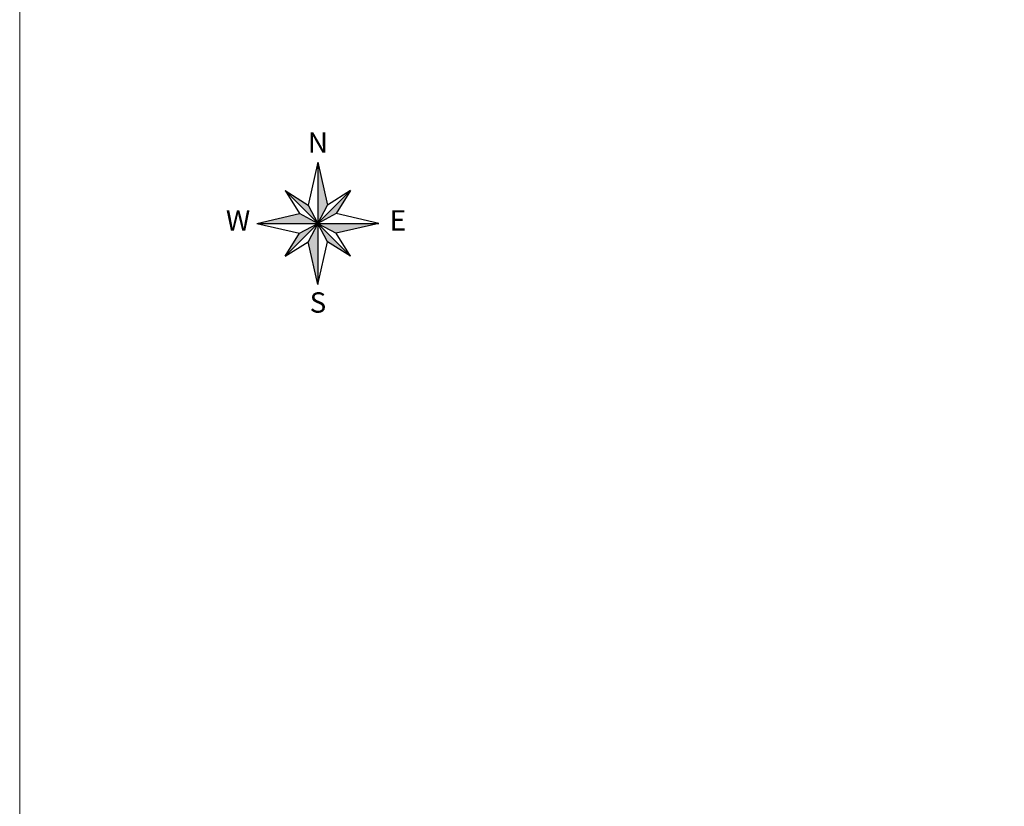
# Model space of a CAD drawing. Extents: x 545213 to 550310, y 6582468 to 6592941.
# Drawn here: x 546129 to 546297, y 6583091 to 6583226 of the extents above; entities that cross this region are included whole.
import ezdxf
from ezdxf.enums import TextEntityAlignment as Align

# ---------------------------------------------------------------- set-up
doc = ezdxf.new("R2010")
doc.units = 0
doc.layers.add('RAAM_DT', color=7, linetype='CONTINUOUS', lineweight=15)
doc.layers.add('To_ilmakaar', color=7, linetype='CONTINUOUS')
doc.styles.add('ROMANT', font='romant.shx')

msp = doc.modelspace()

# ---------------------------------------------------------------- linework, layer by layer
at = {"layer": 'RAAM_DT', "linetype": 'Continuous'}
msp.add_lwpolyline([(546129.11, 6583332.3), (547565.01, 6583332.3), (547565.01, 6582468.21), (546129.11, 6582468.21)], close=True, dxfattribs=at)
at = {"layer": 'To_ilmakaar', "color": 7, "linetype": 'Continuous'}
for p, q in [((546180.06, 6583201.23), (546178.39, 6583193.9)), ((546180.06, 6583201.23), (546180.06, 6583180.32)), ((546180.06, 6583201.23), (546181.73, 6583193.9)), ((546180.06, 6583201.18), (546180.08, 6583201.18)), ((546185.67, 6583196.37), (546174.45, 6583185.17)), ((546174.45, 6583196.37), (546176.92, 6583192.44)), ((546174.45, 6583196.37), (546178.39, 6583193.9)), ((546174.45, 6583196.37), (546185.67, 6583185.17)), ((546185.67, 6583196.37), (546181.73, 6583193.9)), ((546185.67, 6583196.37), (546183.2, 6583192.44)), ((546185.31, 6583196.01), (546185.44, 6583196.01)), ((546185.37, 6583196.08), (546185.49, 6583196.08)), ((546185.44, 6583196.16), (546185.52, 6583196.16)), ((546185.52, 6583196.22), (546185.57, 6583196.22)), ((546185.58, 6583196.29), (546185.62, 6583196.29)), ((546185.65, 6583196.37), (546185.67, 6583196.37)), ((546178.39, 6583193.9), (546180.06, 6583190.76)), ((546180.06, 6583190.76), (546181.73, 6583193.9)), ((546169.61, 6583190.76), (546176.92, 6583192.44)), ((546180.06, 6583190.76), (546176.92, 6583192.44)), ((546183.2, 6583192.44), (546180.06, 6583190.76)), ((546190.51, 6583190.76), (546183.2, 6583192.44)), ((546169.61, 6583190.76), (546190.51, 6583190.76)), ((546169.61, 6583190.76), (546176.92, 6583189.11)), ((546176.92, 6583189.11), (546180.06, 6583190.76)), ((546180.06, 6583190.76), (546178.39, 6583187.64)), ((546181.73, 6583187.64), (546180.06, 6583190.76)), ((546180.06, 6583190.76), (546183.2, 6583189.11)), ((546190.51, 6583190.76), (546183.2, 6583189.11)), ((546174.45, 6583185.17), (546176.92, 6583189.11)), ((546185.67, 6583185.17), (546183.2, 6583189.11)), ((546174.45, 6583185.17), (546178.39, 6583187.64)), ((546180.06, 6583180.32), (546178.39, 6583187.64)), ((546180.06, 6583180.32), (546181.73, 6583187.64)), ((546185.67, 6583185.17), (546181.73, 6583187.64))]:
    msp.add_line(p, q, dxfattribs=at)
for points in [[(546180.06, 6583201.23), (546181.73, 6583193.9), (546180.06, 6583190.76)], [(546174.45, 6583196.37), (546178.39, 6583193.9), (546180.06, 6583190.76)], [(546180.06, 6583190.76), (546183.2, 6583192.44), (546185.67, 6583196.37)], [(546169.61, 6583190.76), (546176.92, 6583192.44), (546180.06, 6583190.76)], [(546174.45, 6583185.17), (546176.92, 6583189.11), (546180.06, 6583190.76)], [(546180.06, 6583180.32), (546178.39, 6583187.64), (546180.06, 6583190.76)], [(546180.06, 6583190.76), (546183.2, 6583189.11), (546190.51, 6583190.76)], [(546180.06, 6583190.76), (546181.73, 6583187.64), (546185.67, 6583185.17)]]:
    msp.add_solid(points, dxfattribs=at)

# ---------------------------------------------------------------- texts
at = {"layer": 'To_ilmakaar', "color": 7, "linetype": 'Continuous', "style": 'ROMANT'}
for s, p in [('N', (546180.08, 6583204.11)), ('W', (546166.43, 6583190.83)), ('E', (546193.74, 6583190.83)), ('S', (546180.08, 6583176.81))]:
    msp.add_text(s, height=3.48, dxfattribs=at).set_placement(p, align=Align.MIDDLE)

doc.saveas('drawing.dxf')
